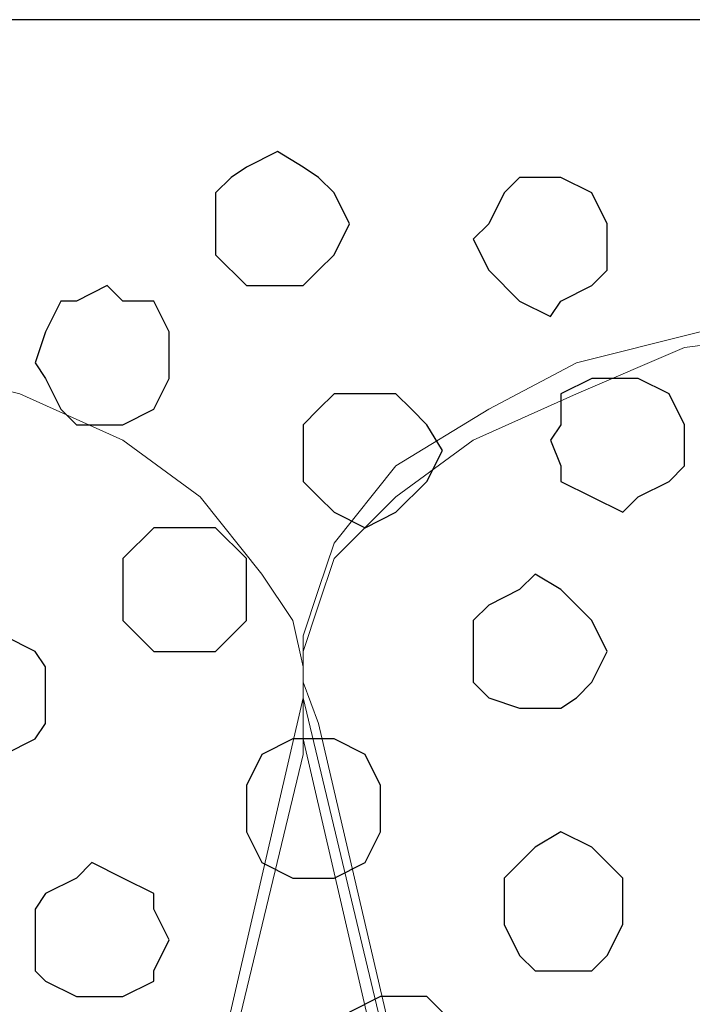
# Model space of a CAD drawing. Units: centimetres. Extents: x -8.5 to 8.5, y -12.1 to 13.4.
# Drawn here: x 4.9 to 5.2, y 0.7 to 1.1 of the extents above; entities that cross this region are included whole.
import ezdxf

# ---------------------------------------------------------------- set-up
doc = ezdxf.new("R2010")
doc.units = ezdxf.units.CM
doc.header["$MEASUREMENT"] = 0
doc.layers.add('Layer 1', color=7, linetype='Continuous')

msp = doc.modelspace()

# ---------------------------------------------------------------- linework, layer by layer
msp.add_lwpolyline([(-7.34554, -0.59383), (7.13862, -0.59383), (7.13862, 1.07586), (-7.34554, 1.07586)], close=True)
at = {"layer": 'Layer 1', "color": 253}
for points, knots in [([(5.03484, 1.02164), (5.03484, 1.02164), (5.04543, 1.01529), (5.04543, 1.01529), (5.04543, 1.01529), (5.04543, 1.01529), (5.05178, 1.01106), (5.05178, 1.01106), (5.05178, 1.01106), (5.05178, 1.01106), (5.05813, 1.00471), (5.05813, 1.00471), (5.05813, 1.00471), (5.05813, 1.00471), (5.06448, 0.99201), (5.06448, 0.99201), (5.06448, 0.99201), (5.06448, 0.99201), (5.05813, 0.97931), (5.05813, 0.97931), (5.05813, 0.97931), (5.05813, 0.97931), (5.05178, 0.97296), (5.05178, 0.97296), (5.05178, 0.97296), (5.05178, 0.97296), (5.04543, 0.96661), (5.04543, 0.96661), (5.04543, 0.96661), (5.04543, 0.96661), (5.02214, 0.96661), (5.02214, 0.96661), (5.02214, 0.96661), (5.02214, 0.96661), (5.00944, 0.97931), (5.00944, 0.97931), (5.00944, 0.97931), (5.00944, 0.97931), (5.00944, 1.00471), (5.00944, 1.00471), (5.00944, 1.00471), (5.00944, 1.00471), (5.01579, 1.01106), (5.01579, 1.01106), (5.01579, 1.01106), (5.01579, 1.01106), (5.02214, 1.01529), (5.02214, 1.01529), (5.02214, 1.01529), (5.02214, 1.01529), (5.03484, 1.02164), (5.03484, 1.02164)], [0, 0, 0, 0, 0.076923, 0.076923, 0.076923, 0.076923, 0.153846, 0.153846, 0.153846, 0.153846, 0.230769, 0.230769, 0.230769, 0.230769, 0.307692, 0.307692, 0.307692, 0.307692, 0.384615, 0.384615, 0.384615, 0.384615, 0.461538, 0.461538, 0.461538, 0.461538, 0.538462, 0.538462, 0.538462, 0.538462, 0.615385, 0.615385, 0.615385, 0.615385, 0.692308, 0.692308, 0.692308, 0.692308, 0.769231, 0.769231, 0.769231, 0.769231, 0.846154, 0.846154, 0.846154, 0.846154, 0.923077, 0.923077, 0.923077, 0.923077, 1, 1, 1, 1]), ([(5.14703, 1.01106), (5.14703, 1.01106), (5.15126, 1.01106), (5.15126, 1.01106), (5.15126, 1.01106), (5.15126, 1.01106), (5.16396, 1.00471), (5.16396, 1.00471), (5.16396, 1.00471), (5.16396, 1.00471), (5.17031, 0.99201), (5.17031, 0.99201), (5.17031, 0.99201), (5.17031, 0.99201), (5.17031, 0.97296), (5.17031, 0.97296), (5.17031, 0.97296), (5.17031, 0.97296), (5.16396, 0.96661), (5.16396, 0.96661), (5.16396, 0.96661), (5.16396, 0.96661), (5.15126, 0.96026), (5.15126, 0.96026), (5.15126, 0.96026), (5.15126, 0.96026), (5.14703, 0.95391), (5.14703, 0.95391), (5.14703, 0.95391), (5.14703, 0.95391), (5.13433, 0.96026), (5.13433, 0.96026), (5.13433, 0.96026), (5.13433, 0.96026), (5.12163, 0.97296), (5.12163, 0.97296), (5.12163, 0.97296), (5.12163, 0.97296), (5.11528, 0.98566), (5.11528, 0.98566), (5.11528, 0.98566), (5.11528, 0.98566), (5.12163, 0.99201), (5.12163, 0.99201), (5.12163, 0.99201), (5.12163, 0.99201), (5.12798, 1.00471), (5.12798, 1.00471), (5.12798, 1.00471), (5.12798, 1.00471), (5.13433, 1.01106), (5.13433, 1.01106), (5.13433, 1.01106), (5.13433, 1.01106), (5.14703, 1.01106), (5.14703, 1.01106)], [0, 0, 0, 0, 0.071429, 0.071429, 0.071429, 0.071429, 0.142857, 0.142857, 0.142857, 0.142857, 0.214286, 0.214286, 0.214286, 0.214286, 0.285714, 0.285714, 0.285714, 0.285714, 0.357143, 0.357143, 0.357143, 0.357143, 0.428571, 0.428571, 0.428571, 0.428571, 0.5, 0.5, 0.5, 0.5, 0.571429, 0.571429, 0.571429, 0.571429, 0.642857, 0.642857, 0.642857, 0.642857, 0.714286, 0.714286, 0.714286, 0.714286, 0.785714, 0.785714, 0.785714, 0.785714, 0.857143, 0.857143, 0.857143, 0.857143, 0.928571, 0.928571, 0.928571, 0.928571, 1, 1, 1, 1]), ([(5.17666, 0.92851), (5.17666, 0.92851), (5.18301, 0.92851), (5.18301, 0.92851), (5.18301, 0.92851), (5.18301, 0.92851), (5.19571, 0.92216), (5.19571, 0.92216), (5.19571, 0.92216), (5.19571, 0.92216), (5.20206, 0.90946), (5.20206, 0.90946), (5.20206, 0.90946), (5.20206, 0.90946), (5.20206, 0.89253), (5.20206, 0.89253), (5.20206, 0.89253), (5.20206, 0.89253), (5.19571, 0.88618), (5.19571, 0.88618), (5.19571, 0.88618), (5.19571, 0.88618), (5.18301, 0.87983), (5.18301, 0.87983), (5.18301, 0.87983), (5.18301, 0.87983), (5.17666, 0.87348), (5.17666, 0.87348), (5.17666, 0.87348), (5.17666, 0.87348), (5.16396, 0.87983), (5.16396, 0.87983), (5.16396, 0.87983), (5.16396, 0.87983), (5.15126, 0.88618), (5.15126, 0.88618), (5.15126, 0.88618), (5.15126, 0.88618), (5.15126, 0.89253), (5.15126, 0.89253), (5.15126, 0.89253), (5.15126, 0.89253), (5.14703, 0.90311), (5.14703, 0.90311), (5.14703, 0.90311), (5.14703, 0.90311), (5.15126, 0.90946), (5.15126, 0.90946), (5.15126, 0.90946), (5.15126, 0.90946), (5.15126, 0.92216), (5.15126, 0.92216), (5.15126, 0.92216), (5.15126, 0.92216), (5.16396, 0.92851), (5.16396, 0.92851), (5.16396, 0.92851), (5.16396, 0.92851), (5.17666, 0.92851), (5.17666, 0.92851)], [0, 0, 0, 0, 0.066667, 0.066667, 0.066667, 0.066667, 0.133333, 0.133333, 0.133333, 0.133333, 0.2, 0.2, 0.2, 0.2, 0.266667, 0.266667, 0.266667, 0.266667, 0.333333, 0.333333, 0.333333, 0.333333, 0.4, 0.4, 0.4, 0.4, 0.466667, 0.466667, 0.466667, 0.466667, 0.533333, 0.533333, 0.533333, 0.533333, 0.6, 0.6, 0.6, 0.6, 0.666667, 0.666667, 0.666667, 0.666667, 0.733333, 0.733333, 0.733333, 0.733333, 0.8, 0.8, 0.8, 0.8, 0.866667, 0.866667, 0.866667, 0.866667, 0.933333, 0.933333, 0.933333, 0.933333, 1, 1, 1, 1]), ([(5.07083, 0.92216), (5.07083, 0.92216), (5.08353, 0.92216), (5.08353, 0.92216), (5.08353, 0.92216), (5.08353, 0.92216), (5.08988, 0.91581), (5.08988, 0.91581), (5.08988, 0.91581), (5.08988, 0.91581), (5.09623, 0.90946), (5.09623, 0.90946), (5.09623, 0.90946), (5.09623, 0.90946), (5.10258, 0.89888), (5.10258, 0.89888), (5.10258, 0.89888), (5.10258, 0.89888), (5.09623, 0.88618), (5.09623, 0.88618), (5.09623, 0.88618), (5.09623, 0.88618), (5.08353, 0.87348), (5.08353, 0.87348), (5.08353, 0.87348), (5.08353, 0.87348), (5.07083, 0.86713), (5.07083, 0.86713), (5.07083, 0.86713), (5.07083, 0.86713), (5.05813, 0.87348), (5.05813, 0.87348), (5.05813, 0.87348), (5.05813, 0.87348), (5.05178, 0.87983), (5.05178, 0.87983), (5.05178, 0.87983), (5.05178, 0.87983), (5.04543, 0.88618), (5.04543, 0.88618), (5.04543, 0.88618), (5.04543, 0.88618), (5.04543, 0.90946), (5.04543, 0.90946), (5.04543, 0.90946), (5.04543, 0.90946), (5.05178, 0.91581), (5.05178, 0.91581), (5.05178, 0.91581), (5.05178, 0.91581), (5.05813, 0.92216), (5.05813, 0.92216), (5.05813, 0.92216), (5.05813, 0.92216), (5.07083, 0.92216), (5.07083, 0.92216)], [0, 0, 0, 0, 0.071429, 0.071429, 0.071429, 0.071429, 0.142857, 0.142857, 0.142857, 0.142857, 0.214286, 0.214286, 0.214286, 0.214286, 0.285714, 0.285714, 0.285714, 0.285714, 0.357143, 0.357143, 0.357143, 0.357143, 0.428571, 0.428571, 0.428571, 0.428571, 0.5, 0.5, 0.5, 0.5, 0.571429, 0.571429, 0.571429, 0.571429, 0.642857, 0.642857, 0.642857, 0.642857, 0.714286, 0.714286, 0.714286, 0.714286, 0.785714, 0.785714, 0.785714, 0.785714, 0.857143, 0.857143, 0.857143, 0.857143, 0.928571, 0.928571, 0.928571, 0.928571, 1, 1, 1, 1]), ([(4.99674, 0.86713), (4.99674, 0.86713), (5.00944, 0.86713), (5.00944, 0.86713), (5.00944, 0.86713), (5.00944, 0.86713), (5.02214, 0.85443), (5.02214, 0.85443), (5.02214, 0.85443), (5.02214, 0.85443), (5.02214, 0.82903), (5.02214, 0.82903), (5.02214, 0.82903), (5.02214, 0.82903), (5.01579, 0.82268), (5.01579, 0.82268), (5.01579, 0.82268), (5.01579, 0.82268), (5.00944, 0.81633), (5.00944, 0.81633), (5.00944, 0.81633), (5.00944, 0.81633), (4.98404, 0.81633), (4.98404, 0.81633), (4.98404, 0.81633), (4.98404, 0.81633), (4.97769, 0.82268), (4.97769, 0.82268), (4.97769, 0.82268), (4.97769, 0.82268), (4.97134, 0.82903), (4.97134, 0.82903), (4.97134, 0.82903), (4.97134, 0.82903), (4.97134, 0.85443), (4.97134, 0.85443), (4.97134, 0.85443), (4.97134, 0.85443), (4.98404, 0.86713), (4.98404, 0.86713), (4.98404, 0.86713), (4.98404, 0.86713), (4.99674, 0.86713), (4.99674, 0.86713)], [0, 0, 0, 0, 0.090909, 0.090909, 0.090909, 0.090909, 0.181818, 0.181818, 0.181818, 0.181818, 0.272727, 0.272727, 0.272727, 0.272727, 0.363636, 0.363636, 0.363636, 0.363636, 0.454545, 0.454545, 0.454545, 0.454545, 0.545455, 0.545455, 0.545455, 0.545455, 0.636364, 0.636364, 0.636364, 0.636364, 0.727273, 0.727273, 0.727273, 0.727273, 0.818182, 0.818182, 0.818182, 0.818182, 0.909091, 0.909091, 0.909091, 0.909091, 1, 1, 1, 1]), ([(4.91631, 0.82268), (4.91631, 0.82268), (4.92266, 0.82268), (4.92266, 0.82268), (4.92266, 0.82268), (4.92266, 0.82268), (4.93536, 0.81633), (4.93536, 0.81633), (4.93536, 0.81633), (4.93536, 0.81633), (4.93959, 0.80998), (4.93959, 0.80998), (4.93959, 0.80998), (4.93959, 0.80998), (4.93959, 0.78669), (4.93959, 0.78669), (4.93959, 0.78669), (4.93959, 0.78669), (4.93536, 0.78034), (4.93536, 0.78034), (4.93536, 0.78034), (4.93536, 0.78034), (4.92266, 0.77399), (4.92266, 0.77399), (4.92266, 0.77399), (4.92266, 0.77399), (4.91631, 0.76764), (4.91631, 0.76764), (4.91631, 0.76764), (4.91631, 0.76764), (4.90361, 0.77399), (4.90361, 0.77399), (4.90361, 0.77399), (4.90361, 0.77399), (4.89091, 0.78034), (4.89091, 0.78034), (4.89091, 0.78034), (4.89091, 0.78034), (4.89091, 0.78669), (4.89091, 0.78669), (4.89091, 0.78669), (4.89091, 0.78669), (4.88456, 0.79728), (4.88456, 0.79728), (4.88456, 0.79728), (4.88456, 0.79728), (4.89091, 0.80998), (4.89091, 0.80998), (4.89091, 0.80998), (4.89091, 0.80998), (4.89091, 0.81633), (4.89091, 0.81633), (4.89091, 0.81633), (4.89091, 0.81633), (4.90361, 0.82268), (4.90361, 0.82268), (4.90361, 0.82268), (4.90361, 0.82268), (4.91631, 0.82268), (4.91631, 0.82268)], [0, 0, 0, 0, 0.066667, 0.066667, 0.066667, 0.066667, 0.133333, 0.133333, 0.133333, 0.133333, 0.2, 0.2, 0.2, 0.2, 0.266667, 0.266667, 0.266667, 0.266667, 0.333333, 0.333333, 0.333333, 0.333333, 0.4, 0.4, 0.4, 0.4, 0.466667, 0.466667, 0.466667, 0.466667, 0.533333, 0.533333, 0.533333, 0.533333, 0.6, 0.6, 0.6, 0.6, 0.666667, 0.666667, 0.666667, 0.666667, 0.733333, 0.733333, 0.733333, 0.733333, 0.8, 0.8, 0.8, 0.8, 0.866667, 0.866667, 0.866667, 0.866667, 0.933333, 0.933333, 0.933333, 0.933333, 1, 1, 1, 1]), ([(5.15126, 0.74224), (5.15126, 0.74224), (5.16396, 0.73589), (5.16396, 0.73589), (5.16396, 0.73589), (5.16396, 0.73589), (5.17666, 0.72319), (5.17666, 0.72319), (5.17666, 0.72319), (5.17666, 0.72319), (5.17666, 0.70414), (5.17666, 0.70414), (5.17666, 0.70414), (5.17666, 0.70414), (5.17031, 0.69144), (5.17031, 0.69144), (5.17031, 0.69144), (5.17031, 0.69144), (5.16396, 0.68509), (5.16396, 0.68509), (5.16396, 0.68509), (5.16396, 0.68509), (5.14068, 0.68509), (5.14068, 0.68509), (5.14068, 0.68509), (5.14068, 0.68509), (5.13433, 0.69144), (5.13433, 0.69144), (5.13433, 0.69144), (5.13433, 0.69144), (5.12798, 0.70414), (5.12798, 0.70414), (5.12798, 0.70414), (5.12798, 0.70414), (5.12798, 0.72319), (5.12798, 0.72319), (5.12798, 0.72319), (5.12798, 0.72319), (5.14068, 0.73589), (5.14068, 0.73589), (5.14068, 0.73589), (5.14068, 0.73589), (5.15126, 0.74224), (5.15126, 0.74224)], [0, 0, 0, 0, 0.090909, 0.090909, 0.090909, 0.090909, 0.181818, 0.181818, 0.181818, 0.181818, 0.272727, 0.272727, 0.272727, 0.272727, 0.363636, 0.363636, 0.363636, 0.363636, 0.454545, 0.454545, 0.454545, 0.454545, 0.545455, 0.545455, 0.545455, 0.545455, 0.636364, 0.636364, 0.636364, 0.636364, 0.727273, 0.727273, 0.727273, 0.727273, 0.818182, 0.818182, 0.818182, 0.818182, 0.909091, 0.909091, 0.909091, 0.909091, 1, 1, 1, 1]), ([(5.08353, 0.67451), (5.08353, 0.67451), (5.09623, 0.67451), (5.09623, 0.67451), (5.09623, 0.67451), (5.09623, 0.67451), (5.10258, 0.66816), (5.10258, 0.66816), (5.10258, 0.66816), (5.10258, 0.66816), (5.10893, 0.65546), (5.10893, 0.65546), (5.10893, 0.65546), (5.10893, 0.65546), (5.11528, 0.64276), (5.11528, 0.64276), (5.11528, 0.64276), (5.11528, 0.64276), (5.10893, 0.63641), (5.10893, 0.63641), (5.10893, 0.63641), (5.10893, 0.63641), (5.10258, 0.62371), (5.10258, 0.62371), (5.10258, 0.62371), (5.10258, 0.62371), (5.09623, 0.61736), (5.09623, 0.61736), (5.09623, 0.61736), (5.09623, 0.61736), (5.07718, 0.61736), (5.07718, 0.61736), (5.07718, 0.61736), (5.07718, 0.61736), (5.06448, 0.62371), (5.06448, 0.62371), (5.06448, 0.62371), (5.06448, 0.62371), (5.05813, 0.63641), (5.05813, 0.63641), (5.05813, 0.63641), (5.05813, 0.63641), (5.05813, 0.65546), (5.05813, 0.65546), (5.05813, 0.65546), (5.05813, 0.65546), (5.06448, 0.66816), (5.06448, 0.66816), (5.06448, 0.66816), (5.06448, 0.66816), (5.07718, 0.67451), (5.07718, 0.67451), (5.07718, 0.67451), (5.07718, 0.67451), (5.08353, 0.67451), (5.08353, 0.67451)], [0, 0, 0, 0, 0.071429, 0.071429, 0.071429, 0.071429, 0.142857, 0.142857, 0.142857, 0.142857, 0.214286, 0.214286, 0.214286, 0.214286, 0.285714, 0.285714, 0.285714, 0.285714, 0.357143, 0.357143, 0.357143, 0.357143, 0.428571, 0.428571, 0.428571, 0.428571, 0.5, 0.5, 0.5, 0.5, 0.571429, 0.571429, 0.571429, 0.571429, 0.642857, 0.642857, 0.642857, 0.642857, 0.714286, 0.714286, 0.714286, 0.714286, 0.785714, 0.785714, 0.785714, 0.785714, 0.857143, 0.857143, 0.857143, 0.857143, 0.928571, 0.928571, 0.928571, 0.928571, 1, 1, 1, 1])]:
    msp.add_open_spline(points, degree=3, knots=knots, dxfattribs=at)
at = {"layer": 'Layer 1', "color": 8}
for points, knots in [([(4.96499, 0.96661), (4.96499, 0.96661), (4.97134, 0.96026), (4.97134, 0.96026), (4.97134, 0.96026), (4.97134, 0.96026), (4.98404, 0.96026), (4.98404, 0.96026), (4.98404, 0.96026), (4.98404, 0.96026), (4.99039, 0.94756), (4.99039, 0.94756), (4.99039, 0.94756), (4.99039, 0.94756), (4.99039, 0.92851), (4.99039, 0.92851), (4.99039, 0.92851), (4.99039, 0.92851), (4.98404, 0.91581), (4.98404, 0.91581), (4.98404, 0.91581), (4.98404, 0.91581), (4.97134, 0.90946), (4.97134, 0.90946), (4.97134, 0.90946), (4.97134, 0.90946), (4.95229, 0.90946), (4.95229, 0.90946), (4.95229, 0.90946), (4.95229, 0.90946), (4.94594, 0.91581), (4.94594, 0.91581), (4.94594, 0.91581), (4.94594, 0.91581), (4.93959, 0.92851), (4.93959, 0.92851), (4.93959, 0.92851), (4.93959, 0.92851), (4.93536, 0.93486), (4.93536, 0.93486), (4.93536, 0.93486), (4.93536, 0.93486), (4.93959, 0.94756), (4.93959, 0.94756), (4.93959, 0.94756), (4.93959, 0.94756), (4.94594, 0.96026), (4.94594, 0.96026), (4.94594, 0.96026), (4.94594, 0.96026), (4.95229, 0.96026), (4.95229, 0.96026), (4.95229, 0.96026), (4.95229, 0.96026), (4.96499, 0.96661), (4.96499, 0.96661)], [0, 0, 0, 0, 0.071429, 0.071429, 0.071429, 0.071429, 0.142857, 0.142857, 0.142857, 0.142857, 0.214286, 0.214286, 0.214286, 0.214286, 0.285714, 0.285714, 0.285714, 0.285714, 0.357143, 0.357143, 0.357143, 0.357143, 0.428571, 0.428571, 0.428571, 0.428571, 0.5, 0.5, 0.5, 0.5, 0.571429, 0.571429, 0.571429, 0.571429, 0.642857, 0.642857, 0.642857, 0.642857, 0.714286, 0.714286, 0.714286, 0.714286, 0.785714, 0.785714, 0.785714, 0.785714, 0.857143, 0.857143, 0.857143, 0.857143, 0.928571, 0.928571, 0.928571, 0.928571, 1, 1, 1, 1]), ([(5.05178, 0.78034), (5.05178, 0.78034), (5.05813, 0.78034), (5.05813, 0.78034), (5.05813, 0.78034), (5.05813, 0.78034), (5.07083, 0.77399), (5.07083, 0.77399), (5.07083, 0.77399), (5.07083, 0.77399), (5.07718, 0.76129), (5.07718, 0.76129), (5.07718, 0.76129), (5.07718, 0.76129), (5.07718, 0.74224), (5.07718, 0.74224), (5.07718, 0.74224), (5.07718, 0.74224), (5.07083, 0.72954), (5.07083, 0.72954), (5.07083, 0.72954), (5.07083, 0.72954), (5.05813, 0.72319), (5.05813, 0.72319), (5.05813, 0.72319), (5.05813, 0.72319), (5.04119, 0.72319), (5.04119, 0.72319), (5.04119, 0.72319), (5.04119, 0.72319), (5.02849, 0.72954), (5.02849, 0.72954), (5.02849, 0.72954), (5.02849, 0.72954), (5.02214, 0.74224), (5.02214, 0.74224), (5.02214, 0.74224), (5.02214, 0.74224), (5.02214, 0.76129), (5.02214, 0.76129), (5.02214, 0.76129), (5.02214, 0.76129), (5.02849, 0.77399), (5.02849, 0.77399), (5.02849, 0.77399), (5.02849, 0.77399), (5.04119, 0.78034), (5.04119, 0.78034), (5.04119, 0.78034), (5.04119, 0.78034), (5.05178, 0.78034), (5.05178, 0.78034)], [0, 0, 0, 0, 0.076923, 0.076923, 0.076923, 0.076923, 0.153846, 0.153846, 0.153846, 0.153846, 0.230769, 0.230769, 0.230769, 0.230769, 0.307692, 0.307692, 0.307692, 0.307692, 0.384615, 0.384615, 0.384615, 0.384615, 0.461538, 0.461538, 0.461538, 0.461538, 0.538462, 0.538462, 0.538462, 0.538462, 0.615385, 0.615385, 0.615385, 0.615385, 0.692308, 0.692308, 0.692308, 0.692308, 0.769231, 0.769231, 0.769231, 0.769231, 0.846154, 0.846154, 0.846154, 0.846154, 0.923077, 0.923077, 0.923077, 0.923077, 1, 1, 1, 1]), ([(4.95864, 0.72954), (4.95864, 0.72954), (4.97134, 0.72319), (4.97134, 0.72319), (4.97134, 0.72319), (4.97134, 0.72319), (4.98404, 0.71684), (4.98404, 0.71684), (4.98404, 0.71684), (4.98404, 0.71684), (4.98404, 0.71049), (4.98404, 0.71049), (4.98404, 0.71049), (4.98404, 0.71049), (4.99039, 0.69779), (4.99039, 0.69779), (4.99039, 0.69779), (4.99039, 0.69779), (4.98404, 0.68509), (4.98404, 0.68509), (4.98404, 0.68509), (4.98404, 0.68509), (4.98404, 0.68086), (4.98404, 0.68086), (4.98404, 0.68086), (4.98404, 0.68086), (4.97134, 0.67451), (4.97134, 0.67451), (4.97134, 0.67451), (4.97134, 0.67451), (4.95229, 0.67451), (4.95229, 0.67451), (4.95229, 0.67451), (4.95229, 0.67451), (4.93959, 0.68086), (4.93959, 0.68086), (4.93959, 0.68086), (4.93959, 0.68086), (4.93536, 0.68509), (4.93536, 0.68509), (4.93536, 0.68509), (4.93536, 0.68509), (4.93536, 0.71049), (4.93536, 0.71049), (4.93536, 0.71049), (4.93536, 0.71049), (4.93959, 0.71684), (4.93959, 0.71684), (4.93959, 0.71684), (4.93959, 0.71684), (4.95229, 0.72319), (4.95229, 0.72319), (4.95229, 0.72319), (4.95229, 0.72319), (4.95864, 0.72954), (4.95864, 0.72954)], [0, 0, 0, 0, 0.071429, 0.071429, 0.071429, 0.071429, 0.142857, 0.142857, 0.142857, 0.142857, 0.214286, 0.214286, 0.214286, 0.214286, 0.285714, 0.285714, 0.285714, 0.285714, 0.357143, 0.357143, 0.357143, 0.357143, 0.428571, 0.428571, 0.428571, 0.428571, 0.5, 0.5, 0.5, 0.5, 0.571429, 0.571429, 0.571429, 0.571429, 0.642857, 0.642857, 0.642857, 0.642857, 0.714286, 0.714286, 0.714286, 0.714286, 0.785714, 0.785714, 0.785714, 0.785714, 0.857143, 0.857143, 0.857143, 0.857143, 0.928571, 0.928571, 0.928571, 0.928571, 1, 1, 1, 1])]:
    msp.add_open_spline(points, degree=3, knots=knots, dxfattribs=at)
at = {"layer": 'Layer 1', "color": 250, "lineweight": 9}
for points, knots in [([(5.31424, -0.34149), (5.31424, -0.34149), (5.57671, 0.78669), (5.57671, 0.78669), (5.57671, 0.78669), (5.57671, 0.78669), (5.58094, 0.80363), (5.58094, 0.80363), (5.58094, 0.80363), (5.58094, 0.80363), (5.57671, 0.82268), (5.57671, 0.82268), (5.57671, 0.82268), (5.57671, 0.82268), (5.57671, 0.84173), (5.57671, 0.84173), (5.57671, 0.84173), (5.57671, 0.84173), (5.56401, 0.86078), (5.56401, 0.86078), (5.56401, 0.86078), (5.56401, 0.86078), (5.53861, 0.89253), (5.53861, 0.89253), (5.53861, 0.89253), (5.53861, 0.89253), (5.50686, 0.91581), (5.50686, 0.91581), (5.50686, 0.91581), (5.50686, 0.91581), (5.46453, 0.93486), (5.46453, 0.93486), (5.46453, 0.93486), (5.46453, 0.93486), (5.41373, 0.94756), (5.41373, 0.94756), (5.41373, 0.94756), (5.41373, 0.94756), (5.36504, 0.95391), (5.36504, 0.95391), (5.36504, 0.95391), (5.36504, 0.95391), (5.31424, 0.96026), (5.31424, 0.96026), (5.31424, 0.96026), (5.31424, 0.96026), (5.25709, 0.95391), (5.25709, 0.95391), (5.25709, 0.95391), (5.25709, 0.95391), (5.20841, 0.94756), (5.20841, 0.94756), (5.20841, 0.94756), (5.20841, 0.94756), (5.15761, 0.93486), (5.15761, 0.93486), (5.15761, 0.93486), (5.15761, 0.93486), (5.12163, 0.91581), (5.12163, 0.91581), (5.12163, 0.91581), (5.12163, 0.91581), (5.08353, 0.89253), (5.08353, 0.89253), (5.08353, 0.89253), (5.08353, 0.89253), (5.05813, 0.86078), (5.05813, 0.86078), (5.05813, 0.86078), (5.05813, 0.86078), (5.05178, 0.84173), (5.05178, 0.84173), (5.05178, 0.84173), (5.05178, 0.84173), (5.04543, 0.82268), (5.04543, 0.82268), (5.04543, 0.82268), (5.04543, 0.82268), (5.04543, 0.80363), (5.04543, 0.80363), (5.04543, 0.80363), (5.04543, 0.80363), (5.05178, 0.78669), (5.05178, 0.78669), (5.05178, 0.78669), (5.05178, 0.78669), (5.31424, -0.34149), (5.31424, -0.34149)], [0, 0, 0, 0, 0.045455, 0.045455, 0.045455, 0.045455, 0.090909, 0.090909, 0.090909, 0.090909, 0.136364, 0.136364, 0.136364, 0.136364, 0.181818, 0.181818, 0.181818, 0.181818, 0.227273, 0.227273, 0.227273, 0.227273, 0.272727, 0.272727, 0.272727, 0.272727, 0.318182, 0.318182, 0.318182, 0.318182, 0.363636, 0.363636, 0.363636, 0.363636, 0.409091, 0.409091, 0.409091, 0.409091, 0.454545, 0.454545, 0.454545, 0.454545, 0.5, 0.5, 0.5, 0.5, 0.545455, 0.545455, 0.545455, 0.545455, 0.590909, 0.590909, 0.590909, 0.590909, 0.636364, 0.636364, 0.636364, 0.636364, 0.681818, 0.681818, 0.681818, 0.681818, 0.727273, 0.727273, 0.727273, 0.727273, 0.772727, 0.772727, 0.772727, 0.772727, 0.818182, 0.818182, 0.818182, 0.818182, 0.863636, 0.863636, 0.863636, 0.863636, 0.909091, 0.909091, 0.909091, 0.909091, 0.954545, 0.954545, 0.954545, 0.954545, 1, 1, 1, 1]), ([(5.30789, -0.35419), (5.30789, -0.35419), (5.57671, 0.78034), (5.57671, 0.78034), (5.57671, 0.78034), (5.57671, 0.78034), (5.57671, 0.81633), (5.57671, 0.81633), (5.57671, 0.81633), (5.57671, 0.81633), (5.57036, 0.83538), (5.57036, 0.83538), (5.57036, 0.83538), (5.57036, 0.83538), (5.55766, 0.85443), (5.55766, 0.85443), (5.55766, 0.85443), (5.55766, 0.85443), (5.53861, 0.87983), (5.53861, 0.87983), (5.53861, 0.87983), (5.53861, 0.87983), (5.50051, 0.90311), (5.50051, 0.90311), (5.50051, 0.90311), (5.50051, 0.90311), (5.45818, 0.92216), (5.45818, 0.92216), (5.45818, 0.92216), (5.45818, 0.92216), (5.41373, 0.94121), (5.41373, 0.94121), (5.41373, 0.94121), (5.41373, 0.94121), (5.35869, 0.94756), (5.35869, 0.94756), (5.35869, 0.94756), (5.35869, 0.94756), (5.25286, 0.94756), (5.25286, 0.94756), (5.25286, 0.94756), (5.25286, 0.94756), (5.20206, 0.94121), (5.20206, 0.94121), (5.20206, 0.94121), (5.20206, 0.94121), (5.15761, 0.92216), (5.15761, 0.92216), (5.15761, 0.92216), (5.15761, 0.92216), (5.11528, 0.90311), (5.11528, 0.90311), (5.11528, 0.90311), (5.11528, 0.90311), (5.08353, 0.87983), (5.08353, 0.87983), (5.08353, 0.87983), (5.08353, 0.87983), (5.05813, 0.85443), (5.05813, 0.85443), (5.05813, 0.85443), (5.05813, 0.85443), (5.05178, 0.83538), (5.05178, 0.83538), (5.05178, 0.83538), (5.05178, 0.83538), (5.04543, 0.81633), (5.04543, 0.81633), (5.04543, 0.81633), (5.04543, 0.81633), (5.04543, 0.78034), (5.04543, 0.78034), (5.04543, 0.78034), (5.04543, 0.78034), (5.30789, -0.35419), (5.30789, -0.35419)], [0, 0, 0, 0, 0.052632, 0.052632, 0.052632, 0.052632, 0.105263, 0.105263, 0.105263, 0.105263, 0.157895, 0.157895, 0.157895, 0.157895, 0.210526, 0.210526, 0.210526, 0.210526, 0.263158, 0.263158, 0.263158, 0.263158, 0.315789, 0.315789, 0.315789, 0.315789, 0.368421, 0.368421, 0.368421, 0.368421, 0.421053, 0.421053, 0.421053, 0.421053, 0.473684, 0.473684, 0.473684, 0.473684, 0.526316, 0.526316, 0.526316, 0.526316, 0.578947, 0.578947, 0.578947, 0.578947, 0.631579, 0.631579, 0.631579, 0.631579, 0.684211, 0.684211, 0.684211, 0.684211, 0.736842, 0.736842, 0.736842, 0.736842, 0.789474, 0.789474, 0.789474, 0.789474, 0.842105, 0.842105, 0.842105, 0.842105, 0.894737, 0.894737, 0.894737, 0.894737, 0.947368, 0.947368, 0.947368, 0.947368, 1, 1, 1, 1])]:
    msp.add_open_spline(points, degree=3, knots=knots, dxfattribs=at)
at = {"layer": 'Layer 1', "lineweight": 9}
for points, knots in [([(5.30789, -0.35419), (5.30789, -0.35419), (5.57671, 0.78034), (5.57671, 0.78034), (5.57671, 0.78034), (5.57671, 0.78034), (5.57671, 0.81633), (5.57671, 0.81633), (5.57671, 0.81633), (5.57671, 0.81633), (5.57036, 0.83538), (5.57036, 0.83538), (5.57036, 0.83538), (5.57036, 0.83538), (5.55766, 0.85443), (5.55766, 0.85443), (5.55766, 0.85443), (5.55766, 0.85443), (5.53861, 0.87983), (5.53861, 0.87983), (5.53861, 0.87983), (5.53861, 0.87983), (5.50051, 0.90311), (5.50051, 0.90311), (5.50051, 0.90311), (5.50051, 0.90311), (5.45818, 0.92216), (5.45818, 0.92216), (5.45818, 0.92216), (5.45818, 0.92216), (5.41373, 0.94121), (5.41373, 0.94121), (5.41373, 0.94121), (5.41373, 0.94121), (5.35869, 0.94756), (5.35869, 0.94756), (5.35869, 0.94756), (5.35869, 0.94756), (5.25286, 0.94756), (5.25286, 0.94756), (5.25286, 0.94756), (5.25286, 0.94756), (5.20206, 0.94121), (5.20206, 0.94121), (5.20206, 0.94121), (5.20206, 0.94121), (5.15761, 0.92216), (5.15761, 0.92216), (5.15761, 0.92216), (5.15761, 0.92216), (5.11528, 0.90311), (5.11528, 0.90311), (5.11528, 0.90311), (5.11528, 0.90311), (5.08353, 0.87983), (5.08353, 0.87983), (5.08353, 0.87983), (5.08353, 0.87983), (5.05813, 0.85443), (5.05813, 0.85443), (5.05813, 0.85443), (5.05813, 0.85443), (5.05178, 0.83538), (5.05178, 0.83538), (5.05178, 0.83538), (5.05178, 0.83538), (5.04543, 0.81633), (5.04543, 0.81633), (5.04543, 0.81633), (5.04543, 0.81633), (5.04543, 0.78034), (5.04543, 0.78034), (5.04543, 0.78034), (5.04543, 0.78034), (5.30789, -0.35419), (5.30789, -0.35419)], [0, 0, 0, 0, 0.052632, 0.052632, 0.052632, 0.052632, 0.105263, 0.105263, 0.105263, 0.105263, 0.157895, 0.157895, 0.157895, 0.157895, 0.210526, 0.210526, 0.210526, 0.210526, 0.263158, 0.263158, 0.263158, 0.263158, 0.315789, 0.315789, 0.315789, 0.315789, 0.368421, 0.368421, 0.368421, 0.368421, 0.421053, 0.421053, 0.421053, 0.421053, 0.473684, 0.473684, 0.473684, 0.473684, 0.526316, 0.526316, 0.526316, 0.526316, 0.578947, 0.578947, 0.578947, 0.578947, 0.631579, 0.631579, 0.631579, 0.631579, 0.684211, 0.684211, 0.684211, 0.684211, 0.736842, 0.736842, 0.736842, 0.736842, 0.789474, 0.789474, 0.789474, 0.789474, 0.842105, 0.842105, 0.842105, 0.842105, 0.894737, 0.894737, 0.894737, 0.894737, 0.947368, 0.947368, 0.947368, 0.947368, 1, 1, 1, 1]), ([(4.77238, -0.36054), (4.77238, -0.36054), (5.04543, 0.77399), (5.04543, 0.77399), (5.04543, 0.77399), (5.04543, 0.77399), (5.04543, 0.80998), (5.04543, 0.80998), (5.04543, 0.80998), (5.04543, 0.80998), (5.04119, 0.82903), (5.04119, 0.82903), (5.04119, 0.82903), (5.04119, 0.82903), (5.02849, 0.84808), (5.02849, 0.84808), (5.02849, 0.84808), (5.02849, 0.84808), (5.00309, 0.87983), (5.00309, 0.87983), (5.00309, 0.87983), (5.00309, 0.87983), (4.97134, 0.90311), (4.97134, 0.90311), (4.97134, 0.90311), (4.97134, 0.90311), (4.92901, 0.92216), (4.92901, 0.92216), (4.92901, 0.92216), (4.92901, 0.92216), (4.87821, 0.93486), (4.87821, 0.93486), (4.87821, 0.93486), (4.87821, 0.93486), (4.82953, 0.94121), (4.82953, 0.94121), (4.82953, 0.94121), (4.82953, 0.94121), (4.71734, 0.94121), (4.71734, 0.94121), (4.71734, 0.94121), (4.71734, 0.94121), (4.66654, 0.93486), (4.66654, 0.93486), (4.66654, 0.93486), (4.66654, 0.93486), (4.61574, 0.92216), (4.61574, 0.92216), (4.61574, 0.92216), (4.61574, 0.92216), (4.57341, 0.90311), (4.57341, 0.90311), (4.57341, 0.90311), (4.57341, 0.90311), (4.54166, 0.87983), (4.54166, 0.87983), (4.54166, 0.87983), (4.54166, 0.87983), (4.51626, 0.84808), (4.51626, 0.84808), (4.51626, 0.84808), (4.51626, 0.84808), (4.50991, 0.82903), (4.50991, 0.82903), (4.50991, 0.82903), (4.50991, 0.82903), (4.50568, 0.80998), (4.50568, 0.80998), (4.50568, 0.80998), (4.50568, 0.80998), (4.50568, 0.77399), (4.50568, 0.77399), (4.50568, 0.77399), (4.50568, 0.77399), (4.77238, -0.36054), (4.77238, -0.36054)], [0, 0, 0, 0, 0.052632, 0.052632, 0.052632, 0.052632, 0.105263, 0.105263, 0.105263, 0.105263, 0.157895, 0.157895, 0.157895, 0.157895, 0.210526, 0.210526, 0.210526, 0.210526, 0.263158, 0.263158, 0.263158, 0.263158, 0.315789, 0.315789, 0.315789, 0.315789, 0.368421, 0.368421, 0.368421, 0.368421, 0.421053, 0.421053, 0.421053, 0.421053, 0.473684, 0.473684, 0.473684, 0.473684, 0.526316, 0.526316, 0.526316, 0.526316, 0.578947, 0.578947, 0.578947, 0.578947, 0.631579, 0.631579, 0.631579, 0.631579, 0.684211, 0.684211, 0.684211, 0.684211, 0.736842, 0.736842, 0.736842, 0.736842, 0.789474, 0.789474, 0.789474, 0.789474, 0.842105, 0.842105, 0.842105, 0.842105, 0.894737, 0.894737, 0.894737, 0.894737, 0.947368, 0.947368, 0.947368, 0.947368, 1, 1, 1, 1]), ([(5.04543, 0.79728), (5.04543, 0.79728), (5.31424, -0.32879), (5.31424, -0.32879), (5.31424, -0.32879), (5.31424, -0.32879), (5.31424, -0.37324), (5.31424, -0.37324), (5.31424, -0.37324), (5.31424, -0.37324), (5.30789, -0.39229), (5.30789, -0.39229), (5.30789, -0.39229), (5.30789, -0.39229), (5.29519, -0.40287), (5.29519, -0.40287), (5.29519, -0.40287), (5.29519, -0.40287), (5.26979, -0.43462), (5.26979, -0.43462), (5.26979, -0.43462), (5.26979, -0.43462), (5.24016, -0.46002), (5.24016, -0.46002), (5.24016, -0.46002), (5.24016, -0.46002), (5.19571, -0.47907), (5.19571, -0.47907), (5.19571, -0.47907), (5.19571, -0.47907), (5.15126, -0.49177), (5.15126, -0.49177), (5.15126, -0.49177), (5.15126, -0.49177), (5.09623, -0.50447), (5.09623, -0.50447), (5.09623, -0.50447), (5.09623, -0.50447), (4.99039, -0.50447), (4.99039, -0.50447), (4.99039, -0.50447), (4.99039, -0.50447), (4.93959, -0.49177), (4.93959, -0.49177), (4.93959, -0.49177), (4.93959, -0.49177), (4.89091, -0.47907), (4.89091, -0.47907), (4.89091, -0.47907), (4.89091, -0.47907), (4.85281, -0.46002), (4.85281, -0.46002), (4.85281, -0.46002), (4.85281, -0.46002), (4.81683, -0.43462), (4.81683, -0.43462), (4.81683, -0.43462), (4.81683, -0.43462), (4.79143, -0.40287), (4.79143, -0.40287), (4.79143, -0.40287), (4.79143, -0.40287), (4.78508, -0.39229), (4.78508, -0.39229), (4.78508, -0.39229), (4.78508, -0.39229), (4.77873, -0.37324), (4.77873, -0.37324), (4.77873, -0.37324), (4.77873, -0.37324), (4.77873, -0.35419), (4.77873, -0.35419), (4.77873, -0.35419), (4.77873, -0.35419), (4.78508, -0.32879), (4.78508, -0.32879), (4.78508, -0.32879), (4.78508, -0.32879), (5.04543, 0.79728), (5.04543, 0.79728)], [0, 0, 0, 0, 0.05, 0.05, 0.05, 0.05, 0.1, 0.1, 0.1, 0.1, 0.15, 0.15, 0.15, 0.15, 0.2, 0.2, 0.2, 0.2, 0.25, 0.25, 0.25, 0.25, 0.3, 0.3, 0.3, 0.3, 0.35, 0.35, 0.35, 0.35, 0.4, 0.4, 0.4, 0.4, 0.45, 0.45, 0.45, 0.45, 0.5, 0.5, 0.5, 0.5, 0.55, 0.55, 0.55, 0.55, 0.6, 0.6, 0.6, 0.6, 0.65, 0.65, 0.65, 0.65, 0.7, 0.7, 0.7, 0.7, 0.75, 0.75, 0.75, 0.75, 0.8, 0.8, 0.8, 0.8, 0.85, 0.85, 0.85, 0.85, 0.9, 0.9, 0.9, 0.9, 0.95, 0.95, 0.95, 0.95, 1, 1, 1, 1])]:
    msp.add_open_spline(points, degree=3, knots=knots, dxfattribs=at)
at = {"layer": 'Layer 1', "color": 251}
msp.add_open_spline([(5.14068, 0.84808), (5.14068, 0.84808), (5.15126, 0.84173), (5.15126, 0.84173), (5.15126, 0.84173), (5.15126, 0.84173), (5.15761, 0.83538), (5.15761, 0.83538), (5.15761, 0.83538), (5.15761, 0.83538), (5.16396, 0.82903), (5.16396, 0.82903), (5.16396, 0.82903), (5.16396, 0.82903), (5.17031, 0.81633), (5.17031, 0.81633), (5.17031, 0.81633), (5.17031, 0.81633), (5.16396, 0.80363), (5.16396, 0.80363), (5.16396, 0.80363), (5.16396, 0.80363), (5.15761, 0.79728), (5.15761, 0.79728), (5.15761, 0.79728), (5.15761, 0.79728), (5.15126, 0.79304), (5.15126, 0.79304), (5.15126, 0.79304), (5.15126, 0.79304), (5.13433, 0.79304), (5.13433, 0.79304), (5.13433, 0.79304), (5.13433, 0.79304), (5.12163, 0.79728), (5.12163, 0.79728), (5.12163, 0.79728), (5.12163, 0.79728), (5.11528, 0.80363), (5.11528, 0.80363), (5.11528, 0.80363), (5.11528, 0.80363), (5.11528, 0.82903), (5.11528, 0.82903), (5.11528, 0.82903), (5.11528, 0.82903), (5.12163, 0.83538), (5.12163, 0.83538), (5.12163, 0.83538), (5.12163, 0.83538), (5.13433, 0.84173), (5.13433, 0.84173), (5.13433, 0.84173), (5.13433, 0.84173), (5.14068, 0.84808), (5.14068, 0.84808)], degree=3, knots=[0, 0, 0, 0, 0.071429, 0.071429, 0.071429, 0.071429, 0.142857, 0.142857, 0.142857, 0.142857, 0.214286, 0.214286, 0.214286, 0.214286, 0.285714, 0.285714, 0.285714, 0.285714, 0.357143, 0.357143, 0.357143, 0.357143, 0.428571, 0.428571, 0.428571, 0.428571, 0.5, 0.5, 0.5, 0.5, 0.571429, 0.571429, 0.571429, 0.571429, 0.642857, 0.642857, 0.642857, 0.642857, 0.714286, 0.714286, 0.714286, 0.714286, 0.785714, 0.785714, 0.785714, 0.785714, 0.857143, 0.857143, 0.857143, 0.857143, 0.928571, 0.928571, 0.928571, 0.928571, 1, 1, 1, 1], dxfattribs=at)

doc.saveas('drawing.dxf')
